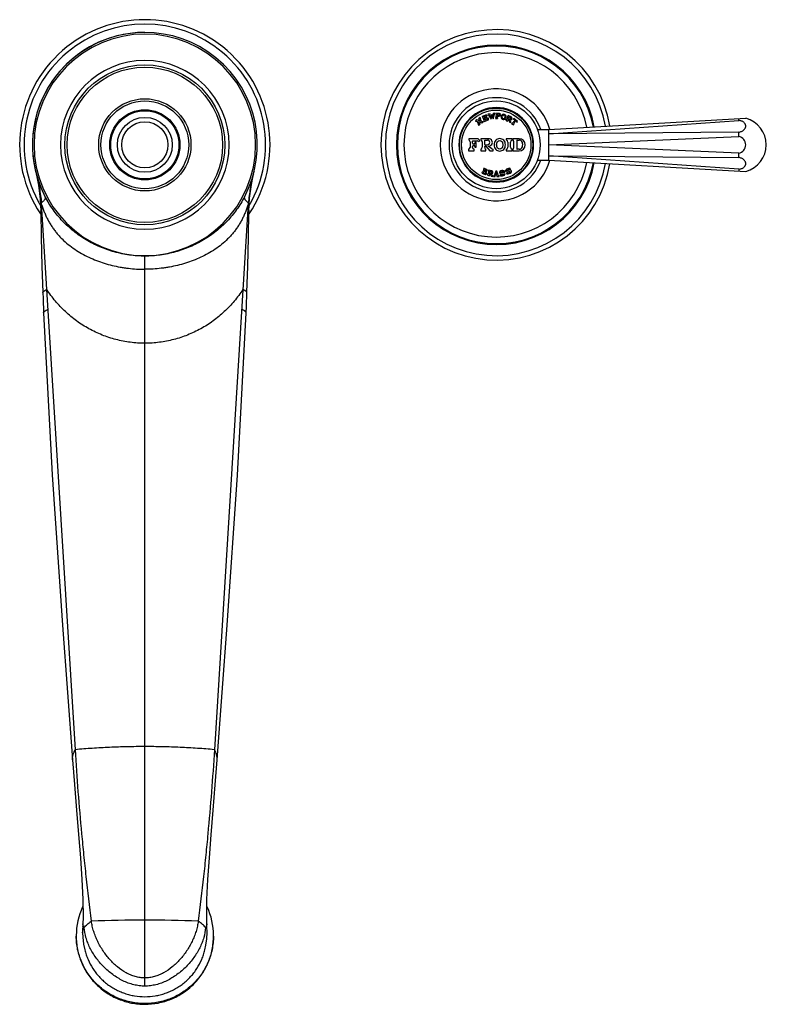
# Model space of a CAD drawing. Units: inches. Extents: x 4 to 18.1, y 1.9 to 13.1.
# Drawn here: x 9.6 to 18.1, y 1.9 to 13.1 of the extents above; entities that cross this region are included whole.
import ezdxf

# ---------------------------------------------------------------- set-up
doc = ezdxf.new("R2010")
doc.units = ezdxf.units.IN
doc.header["$LTSCALE"] = 1.21
doc.header["$MEASUREMENT"] = 0
doc.layers.get('0').update_dxf_attribs({"linetype": 'CONTINUOUS'})

msp = doc.modelspace()

# ---------------------------------------------------------------- linework, layer by layer
at = {"color": 7, "linetype": 'CONTINUOUS'}
for p, q in [((14.925, 12.001), (14.887, 11.985)), ((14.942, 12), (14.939, 11.994)), ((14.979, 12.015), (14.953, 12.011)), ((14.953, 12.011), (14.954, 12.005)), ((14.96, 12.002), (14.988, 11.955)), ((14.988, 11.981), (14.976, 12)), ((14.98, 12.009), (14.979, 12.015)), ((14.996, 12.014), (14.988, 11.981)), ((15.013, 11.985), (14.996, 12.014)), ((15.029, 12.023), (15.011, 12.02)), ((15.011, 12.02), (15.012, 12.014)), ((15.013, 11.959), (15.026, 12.012)), ((15.018, 12.007), (15.013, 11.985)), ((15.03, 12.017), (15.029, 12.023)), ((15.043, 12.022), (15.043, 12.017)), ((15.083, 12.021), (15.043, 12.022)), ((15.046, 12.011), (15.044, 11.977)), ((15.06, 12.014), (15.059, 11.997)), ((15.061, 12.015), (15.076, 12.015)), ((15.182, 11.997), (15.18, 11.991)), ((15.216, 11.98), (15.182, 11.997)), ((14.826, 11.946), (14.812, 11.936)), ((14.812, 11.936), (14.816, 11.93)), ((14.877, 11.93), (14.826, 11.946)), ((14.829, 11.926), (14.843, 11.906)), ((14.834, 11.93), (14.884, 11.914)), ((14.848, 11.91), (14.834, 11.93)), ((14.843, 11.893), (14.847, 11.887)), ((14.863, 11.973), (14.845, 11.96)), ((14.845, 11.96), (14.849, 11.954)), ((14.847, 11.887), (14.865, 11.9)), ((14.865, 11.9), (14.861, 11.906)), ((14.862, 11.95), (14.877, 11.93)), ((14.867, 11.967), (14.863, 11.973)), ((14.881, 11.934), (14.867, 11.954)), ((14.884, 11.914), (14.898, 11.924)), ((14.887, 11.985), (14.889, 11.98)), ((14.894, 11.976), (14.907, 11.944)), ((14.898, 11.924), (14.894, 11.93)), ((14.91, 11.972), (14.906, 11.98)), ((14.906, 11.938), (14.909, 11.93)), ((14.908, 11.984), (14.929, 11.993)), ((14.909, 11.93), (14.958, 11.949)), ((14.931, 11.978), (14.912, 11.971)), ((14.919, 11.949), (14.915, 11.959)), ((14.917, 11.963), (14.931, 11.969)), ((14.941, 11.954), (14.923, 11.947)), ((14.94, 11.981), (14.937, 11.982)), ((14.943, 11.973), (14.94, 11.981)), ((14.941, 11.97), (14.943, 11.973)), ((14.96, 11.965), (14.954, 11.966)), ((14.958, 11.949), (14.96, 11.965)), ((14.988, 11.955), (14.996, 11.988)), ((14.996, 11.988), (15.013, 11.959)), ((15.041, 11.972), (15.04, 11.963)), ((15.04, 11.963), (15.06, 11.962)), ((15.058, 11.976), (15.059, 11.989)), ((15.075, 11.995), (15.06, 11.996)), ((15.06, 11.99), (15.082, 11.989)), ((15.061, 11.971), (15.06, 11.962)), ((15.16, 11.951), (15.156, 11.943)), ((15.156, 11.943), (15.177, 11.932)), ((15.18, 11.98), (15.169, 11.957)), ((15.177, 11.932), (15.181, 11.94)), ((15.181, 11.951), (15.183, 11.955)), ((15.184, 11.956), (15.186, 11.955)), ((15.196, 11.982), (15.186, 11.963)), ((15.197, 11.956), (15.187, 11.961)), ((15.187, 11.954), (15.195, 11.924)), ((15.195, 11.924), (15.21, 11.916)), ((15.197, 11.982), (15.208, 11.977)), ((15.209, 11.929), (15.198, 11.949)), ((15.21, 11.916), (15.214, 11.924)), ((15.227, 11.914), (15.221, 11.907)), ((15.221, 11.907), (15.242, 11.891)), ((15.258, 11.944), (15.239, 11.919)), ((15.24, 11.958), (15.247, 11.962)), ((15.24, 11.958), (15.24, 11.954)), ((15.242, 11.891), (15.247, 11.898)), ((15.29, 11.929), (15.247, 11.962)), ((15.249, 11.911), (15.269, 11.936)), ((15.251, 11.951), (15.258, 11.945)), ((15.27, 11.936), (15.277, 11.93)), ((15.283, 11.92), (15.287, 11.921)), ((15.287, 11.921), (15.29, 11.929)), ((15.647, 11.838), (17.888, 11.965)), ((15.647, 11.787), (17.809, 11.94)), ((17.809, 11.94), (17.809, 11.961)), ((15.515, 11.838), (15.647, 11.838)), ((17.809, 11.807), (15.647, 11.787)), ((17.809, 11.757), (17.809, 11.807)), ((14.734, 11.733), (14.734, 11.718)), ((14.841, 11.733), (14.734, 11.733)), ((14.749, 11.698), (14.749, 11.634)), ((14.777, 11.681), (14.777, 11.703)), ((14.782, 11.708), (14.83, 11.708)), ((14.795, 11.671), (14.787, 11.671)), ((14.805, 11.688), (14.805, 11.681)), ((14.818, 11.688), (14.805, 11.688)), ((14.818, 11.638), (14.818, 11.688)), ((14.86, 11.713), (14.841, 11.733)), ((14.847, 11.7), (14.86, 11.713)), ((14.873, 11.733), (14.873, 11.718)), ((14.961, 11.733), (14.873, 11.733)), ((14.886, 11.696), (14.886, 11.635)), ((14.916, 11.667), (14.916, 11.715)), ((14.919, 11.718), (14.946, 11.718)), ((14.919, 11.664), (14.946, 11.664)), ((15.162, 11.733), (15.162, 11.718)), ((15.227, 11.733), (15.162, 11.733)), ((15.18, 11.694), (15.18, 11.637)), ((15.21, 11.637), (15.21, 11.694)), ((15.227, 11.718), (15.227, 11.733)), ((15.237, 11.733), (15.237, 11.718)), ((15.307, 11.733), (15.237, 11.733)), ((15.245, 11.705), (15.245, 11.626)), ((15.282, 11.713), (15.282, 11.618)), ((15.287, 11.718), (15.307, 11.718)), ((15.647, 11.663), (17.809, 11.757)), ((17.809, 11.569), (15.647, 11.663)), ((14.73, 11.613), (14.73, 11.593)), ((14.73, 11.593), (14.795, 11.593)), ((14.777, 11.634), (14.777, 11.645)), ((14.787, 11.655), (14.795, 11.655)), ((14.795, 11.593), (14.795, 11.613)), ((14.805, 11.645), (14.805, 11.638)), ((14.805, 11.638), (14.818, 11.638)), ((14.873, 11.613), (14.873, 11.593)), ((14.873, 11.593), (14.928, 11.593)), ((14.916, 11.635), (14.916, 11.645)), ((14.919, 11.648), (14.925, 11.648)), ((14.928, 11.647), (14.973, 11.593)), ((14.928, 11.593), (14.928, 11.613)), ((14.998, 11.618), (14.956, 11.649)), ((14.973, 11.593), (15.013, 11.593)), ((15.013, 11.593), (15.013, 11.613)), ((15.162, 11.613), (15.162, 11.593)), ((15.162, 11.593), (15.227, 11.593)), ((15.227, 11.593), (15.227, 11.613)), ((15.237, 11.613), (15.237, 11.593)), ((15.237, 11.593), (15.307, 11.593)), ((15.307, 11.613), (15.287, 11.613)), ((17.809, 11.519), (17.809, 11.569)), ((15.515, 11.488), (15.647, 11.488)), ((15.647, 11.539), (17.809, 11.519)), ((17.809, 11.386), (15.647, 11.539)), ((15.647, 11.488), (17.888, 11.36)), ((9.805, 11.357), (9.805, 11.357)), ((9.805, 11.357), (9.805, 11.356)), ((12.26, 11.212), (12.288, 11.35)), ((12.284, 11.334), (12.283, 11.331)), ((12.29, 11.359), (12.288, 11.35)), ((14.886, 11.35), (14.883, 11.342)), ((14.883, 11.342), (14.914, 11.328)), ((14.906, 11.383), (14.894, 11.355)), ((14.91, 11.361), (14.901, 11.343)), ((14.911, 11.336), (14.902, 11.34)), ((14.907, 11.397), (14.905, 11.392)), ((14.937, 11.384), (14.907, 11.397)), ((14.912, 11.362), (14.92, 11.358)), ((14.92, 11.384), (14.914, 11.37)), ((14.921, 11.365), (14.915, 11.367)), ((14.922, 11.385), (14.928, 11.382)), ((14.949, 11.325), (14.947, 11.316)), ((14.962, 11.359), (14.956, 11.333)), ((14.96, 11.375), (14.958, 11.369)), ((14.997, 11.367), (14.96, 11.375)), ((14.969, 11.331), (14.97, 11.335)), ((14.971, 11.336), (14.974, 11.335)), ((14.976, 11.364), (14.972, 11.343)), ((14.984, 11.339), (14.972, 11.342)), ((14.974, 11.335), (14.989, 11.307)), ((14.977, 11.365), (14.989, 11.362)), ((15.002, 11.316), (14.987, 11.333)), ((15.042, 11.363), (15.027, 11.321)), ((15.037, 11.331), (15.045, 11.353)), ((15.053, 11.331), (15.037, 11.331)), ((15.055, 11.363), (15.042, 11.363)), ((15.045, 11.353), (15.053, 11.331)), ((15.07, 11.321), (15.055, 11.363)), ((15.097, 11.327), (15.091, 11.327)), ((15.091, 11.327), (15.091, 11.312)), ((15.136, 11.352), (15.142, 11.353)), ((15.142, 11.353), (15.141, 11.368)), ((15.171, 11.347), (15.165, 11.345)), ((15.165, 11.345), (15.169, 11.331)), ((15.203, 11.38), (15.209, 11.382)), ((15.209, 11.382), (15.205, 11.396)), ((17.809, 11.386), (17.809, 11.365)), ((14.947, 11.316), (14.971, 11.311)), ((14.971, 11.311), (14.972, 11.32)), ((14.989, 11.307), (15.006, 11.304)), ((15.006, 11.304), (15.008, 11.313)), ((15.017, 11.312), (15.017, 11.303)), ((15.017, 11.303), (15.036, 11.303)), ((15.032, 11.32), (15.033, 11.322)), ((15.033, 11.322), (15.056, 11.322)), ((15.036, 11.303), (15.036, 11.312)), ((15.053, 11.312), (15.053, 11.303)), ((15.053, 11.303), (15.079, 11.303)), ((15.056, 11.322), (15.057, 11.32)), ((15.079, 11.303), (15.079, 11.312)), ((9.856, 11.046), (9.862, 10.908)), ((10.256, 4.776), (9.875, 10.934)), ((12.22, 10.934), (11.839, 4.776)), ((12.232, 10.908), (12.232, 10.908)), ((10.338, 2.691), (10.338, 2.691)), ((10.342, 2.792), (10.342, 2.792)), ((11.752, 2.793), (11.752, 2.793))]:
    msp.add_line(p, q, dxfattribs=at)
at = {"color": 9, "linetype": 'CONTINUOUS'}
msp.add_line((11.047, 2.084), (11.047, 10.396), dxfattribs=at)
at = {"color": 7, "linetype": 'CONTINUOUS'}
for points in [[(9.805, 11.356), (9.836, 11.202), (9.856, 11.046)], [(12.232, 10.908), (12.24, 11.055), (12.26, 11.212)], [(9.862, 10.908), (9.868, 10.611), (9.876, 10.282), (9.886, 9.983)], [(12.209, 9.983), (12.218, 10.28), (12.227, 10.609), (12.232, 10.908)], [(9.886, 9.983), (9.888, 9.914), (9.895, 9.752)], [(12.2, 9.752), (12.203, 9.823), (12.209, 9.983)], [(9.895, 9.752), (9.992, 7.904), (10.11, 6.195), (10.225, 4.659)], [(11.87, 4.659), (11.984, 6.193), (12.102, 7.902), (12.2, 9.752)], [(10.225, 4.659), (10.247, 4.379), (10.27, 4.088), (10.292, 3.809), (10.313, 3.545), (10.329, 3.299), (10.34, 3.072), (10.343, 2.866), (10.342, 2.792)], [(11.752, 2.793), (11.751, 2.864), (11.754, 3.07), (11.765, 3.297), (11.782, 3.543), (11.802, 3.807), (11.825, 4.086), (11.848, 4.377), (11.87, 4.659)], [(10.341, 2.762), (10.338, 2.729), (10.338, 2.691)], [(10.338, 2.691), (10.34, 2.64), (10.35, 2.562), (10.364, 2.497)], [(10.342, 2.792), (10.342, 2.78), (10.341, 2.762)], [(11.731, 2.497), (11.743, 2.552), (11.753, 2.623), (11.757, 2.693), (11.754, 2.762)], [(11.754, 2.762), (11.753, 2.782), (11.752, 2.793)]]:
    msp.add_lwpolyline(points, dxfattribs=at)
at = {"color": 9, "linetype": 'CONTINUOUS'}
for centre, radius in [((11.047, 11.663), 0.91), ((11.047, 11.663), 0.525), ((11.047, 11.663), 0.388), ((15.047, 11.663), 0.395)]:
    msp.add_circle(centre, radius, dxfattribs=at)
at = {"color": 7, "linetype": 'CONTINUOUS'}
for centre, radius in [((11.047, 11.663), 0.885), ((11.047, 11.663), 0.5), ((15.047, 11.663), 0.5), ((11.047, 11.663), 0.4), ((15.047, 11.663), 0.417), ((11.047, 11.663), 0.312), ((11.047, 11.663), 0.263)]:
    msp.add_circle(centre, radius, dxfattribs=at)
for centre, radius, start, end in [((11.047, 11.663), 1.425, 326.5154, 213.4846), ((11.047, 11.663), 1.375, 329.8164, 210.1943), ((11.047, 11.663), 1.28, 89.9999, 207.679), ((11.047, 11.663), 1.28, 332.3205, 207.7024), ((15.047, 11.663), 1.312, 9.4161, 350.5839), ((15.047, 11.663), 1.262, 9.663, 350.337), ((15.047, 11.663), 1.125, 10.4511, 349.5511), ((15.047, 11.663), 1.05, 10.9737, 349.0263), ((11.047, 11.663), 0.96, 90, 270), ((11.047, 11.663), 0.96, 270, 90), ((15.047, 11.663), 0.637, 16.051, 343.9524), ((15.047, 11.663), 0.537, 19.0588, 340.945), ((15.047, 11.663), 0.425, 0, 359.899), ((14.932, 11.983), 0.019, 59.9799, 112), ((14.955, 11.999), 0.00554, 31.2095, 99), ((14.981, 12.003), 0.00554, 99, 211.2095), ((15.013, 12.008), 0.00554, 346.7905, 99), ((15.031, 12.011), 0.00554, 99, 166.7905), ((15.04, 12.011), 0.006, 357.5, 57.5), ((15.06, 11.997), 0.001, 177.5, 267.5), ((15.061, 12.014), 0.001, 87.5, 177.5), ((15.076, 12.005), 0.00969, 267.5, 87.5), ((15.082, 12.005), 0.016, 267.5, 87.5), ((14.82, 11.92), 0.011, 36, 110.1734), ((14.835, 11.9), 0.011, 321.8266, 36), ((14.857, 11.916), 0.011, 216, 290.1734), ((14.853, 11.944), 0.011, 36, 110.1734), ((14.876, 11.96), 0.011, 141.8266, 216), ((14.89, 11.94), 0.011, 216, 290.1734), ((14.888, 11.974), 0.006, 22, 82), ((14.909, 11.981), 0.003, 112, 202), ((14.901, 11.942), 0.006, 322, 22), ((14.912, 11.973), 0.002, 202, 292), ((14.918, 11.96), 0.003, 112, 202), ((14.922, 11.95), 0.003, 202, 292), ((14.938, 11.972), 0.022, 87.38, 112), ((14.928, 11.985), 0.007, 292, 328.8699), ((14.936, 11.958), 0.012, 75.1301, 112), ((14.936, 11.98), 0.002, 67, 148.8699), ((14.94, 11.971), 0.002, 255.1301, 337), ((14.931, 11.978), 0.026, 292, 331.7151), ((15.038, 11.977), 0.006, 297.5, 357.5), ((15.064, 11.976), 0.006, 177.5, 237.5), ((15.06, 11.989), 0.001, 87.5, 177.5), ((15.159, 11.962), 0.011, 274, 334), ((15.17, 11.985), 0.011, 334, 34), ((15.191, 11.946), 0.011, 154, 214), ((15.184, 11.955), 0.001, 64, 154), ((15.187, 11.962), 0.001, 154, 244), ((15.186, 11.954), 0.001, 14.1778, 64), ((15.197, 11.981), 0.001, 64, 154), ((15.203, 11.967), 0.0116, 244, 64), ((15.208, 11.964), 0.018, 236.0164, 64), ((15.219, 11.934), 0.011, 208.0605, 244), ((15.229, 11.927), 0.013, 262, 322), ((15.242, 11.939), 0.0147, 52, 97), ((15.259, 11.903), 0.013, 142, 202), ((15.258, 11.944), 0.001, 322, 52), ((15.27, 11.935), 0.001, 52, 142), ((15.268, 11.919), 0.0147, 7, 52), ((17.809, 11.663), 0.312, 284.5398, 75.4602), ((14.728, 11.698), 0.021, 0, 73.3985), ((14.782, 11.703), 0.005, 90, 180), ((14.787, 11.681), 0.01, 180, 270), ((14.795, 11.681), 0.01, 270, 360), ((14.83, 11.683), 0.025, 44.3891, 90), ((14.861, 11.696), 0.025, 0, 60), ((14.919, 11.715), 0.003, 90, 180), ((14.919, 11.667), 0.003, 180, 270), ((14.946, 11.691), 0.027, 270, 90), ((14.961, 11.691), 0.042, 262.4754, 90), ((15.155, 11.694), 0.025, 0, 72.5424), ((15.235, 11.694), 0.025, 107.4576, 180), ((15.23, 11.705), 0.015, 0, 62.1819), ((15.287, 11.713), 0.005, 90, 180), ((15.307, 11.663), 0.07, 270, 90), ((15.307, 11.678), 0.04, 18.21, 90), ((15.269, 11.665), 0.08, 341.79, 18.21), ((15.047, 11.663), 0.425, 359.899, 360), ((17.792, 11.663), 0.0955, 280.2729, 79.7271), ((14.728, 11.634), 0.021, 276.8371, 360), ((14.787, 11.645), 0.01, 90, 180), ((14.798, 11.634), 0.021, 180, 263.1629), ((14.795, 11.645), 0.01, 0, 90), ((14.861, 11.635), 0.025, 300, 360), ((14.919, 11.645), 0.003, 90, 180), ((14.941, 11.635), 0.025, 180, 240), ((14.925, 11.645), 0.003, 40.286, 90), ((15.013, 11.638), 0.025, 233.5748, 270), ((15.155, 11.637), 0.025, 287.4576, 360), ((15.235, 11.637), 0.025, 180, 252.5424), ((15.23, 11.626), 0.015, 297.8181, 360), ((15.287, 11.618), 0.005, 180, 270), ((15.307, 11.653), 0.04, 270, 341.79), ((14.887, 11.357), 0.007, 262.6015, 336), ((14.903, 11.342), 0.002, 156, 246), ((14.9, 11.386), 0.007, 336, 49.3985), ((14.911, 11.36), 0.002, 66, 156), ((14.916, 11.347), 0.012, 246, 66), ((14.915, 11.369), 0.002, 156, 246), ((14.921, 11.344), 0.0177, 246, 42.5194), ((14.922, 11.383), 0.002, 66, 156), ((14.924, 11.373), 0.0095, 246, 66), ((14.931, 11.371), 0.0145, 283.5235, 66), ((14.946, 11.336), 0.011, 288, 348), ((14.951, 11.361), 0.011, 348, 48), ((14.98, 11.328), 0.011, 168, 228), ((14.971, 11.335), 0.001, 78, 168), ((14.973, 11.343), 0.001, 168, 258), ((14.973, 11.334), 0.001, 28.1778, 78), ((14.977, 11.364), 0.001, 78, 168), ((14.986, 11.351), 0.0116, 258, 78), ((14.993, 11.349), 0.018, 250.0164, 78), ((15.097, 11.349), 0.013, 131.7931, 243.9826), ((15.121, 11.322), 0.049, 72.2069, 131.7931), ((15.115, 11.344), 0.025, 221.6465, 305.5782), ((15.115, 11.339), 0.025, 33.0232, 118.2602), ((15.14, 11.382), 0.014, 252.2069, 273), ((15.133, 11.331), 0.015, 301.4712, 61.6196), ((15.166, 11.368), 0.013, 144.7931, 256.9826), ((15.196, 11.347), 0.049, 85.2069, 144.7931), ((15.186, 11.362), 0.025, 46.0232, 131.2602), ((15.173, 11.317), 0.014, 89.2146, 106), ((15.185, 11.367), 0.025, 234.6465, 318.5782), ((15.174, 11.391), 0.06, 269.2146, 314.4712), ((15.201, 11.41), 0.014, 265.2069, 286), ((15.206, 11.359), 0.015, 314.4712, 74.6196), ((15.01, 11.323), 0.011, 222.0605, 258), ((15.012, 11.326), 0.015, 288.9055, 340), ((15.038, 11.318), 0.006, 160, 252.6243), ((15.051, 11.318), 0.006, 287.3757, 20), ((15.084, 11.326), 0.015, 200, 251.0945), ((15.092, 11.298), 0.014, 76.2146, 93), ((15.11, 11.37), 0.06, 256.2146, 301.4712), ((7.567, 10.786), 2.312, 4.9414, 5.3483), ((14.526, 10.786), 2.311, 174.6565, 175.0645), ((7.773, 10.804), 2.105, 3.542, 4.9442), ((14.287, 10.807), 2.071, 175.0548, 176.4881), ((11.035, 2.66), 0.769, 154.995, 179.9916), ((11.06, 2.66), 0.769, 0.0084, 24.9955), ((11.035, 2.66), 0.769, 180.0001, 180.6375), ((11.06, 2.66), 0.769, 359.3626, 0.0001)]:
    msp.add_arc(centre, radius, start, end, dxfattribs=at)
at = {"color": 9, "linetype": 'CONTINUOUS'}
for centre, radius, start, end in [((11.047, 11.663), 1.261, 90, 270), ((11.047, 11.663), 1.261, 270, 90), ((15.047, 11.663), 1.135, 10.386, 349.614), ((11.044, -12.403), 15.238, 89.9884, 92.2755), ((11.05, -12.403), 15.238, 87.7245, 90.0116)]:
    msp.add_arc(centre, radius, start, end, dxfattribs=at)
at = {"color": 7, "linetype": 'CONTINUOUS'}
for points, knots in [([(15.159, 11.974), (15.162, 11.982), (15.161, 11.998), (15.141, 12.012), (15.116, 12.01), (15.108, 11.996), (15.105, 11.988)], [0, 0, 0, 0, 0.271807, 0.499695, 0.727532, 1, 1, 1, 1]), ([(15.147, 11.977), (15.148, 11.983), (15.15, 11.993), (15.139, 12.004), (15.123, 12), (15.119, 11.99), (15.118, 11.985)], [0, 0, 0, 0, 0.285655, 0.49923, 0.712804, 1, 1, 1, 1]), ([(15.105, 11.988), (15.103, 11.98), (15.104, 11.964), (15.124, 11.949), (15.144, 11.951), (15.152, 11.958), (15.154, 11.962)], [0, 0, 0, 0, 0.317913, 0.583782, 0.849637, 1, 1, 1, 1]), ([(15.147, 11.977), (15.145, 11.971), (15.142, 11.962), (15.126, 11.958), (15.115, 11.969), (15.116, 11.979), (15.118, 11.985)], [0, 0, 0, 0, 0.285655, 0.49923, 0.712804, 1, 1, 1, 1]), ([(17.809, 11.807), (17.815, 11.808), (17.825, 11.811), (17.84, 11.816), (17.854, 11.823), (17.866, 11.832), (17.875, 11.842), (17.881, 11.851), (17.885, 11.859), (17.886, 11.865), (17.888, 11.871), (17.888, 11.877), (17.888, 11.883), (17.886, 11.889), (17.885, 11.894), (17.881, 11.902), (17.875, 11.911), (17.866, 11.92), (17.854, 11.928), (17.84, 11.934), (17.825, 11.938), (17.815, 11.94), (17.809, 11.94)], [0, 0, 0, 0, 0.073383, 0.145042, 0.213872, 0.279273, 0.340929, 0.398913, 0.426738, 0.453913, 0.480591, 0.506947, 0.533173, 0.559469, 0.586029, 0.613036, 0.668918, 0.728143, 0.791105, 0.857756, 0.927706, 1, 1, 1, 1]), ([(15.647, 11.787), (15.647, 11.791), (15.647, 11.796), (15.647, 11.803), (15.647, 11.808), (15.647, 11.813), (15.647, 11.817), (15.647, 11.821), (15.647, 11.825), (15.647, 11.828), (15.647, 11.83), (15.647, 11.832), (15.647, 11.834), (15.647, 11.835), (15.647, 11.835), (15.647, 11.836), (15.647, 11.837), (15.647, 11.837), (15.647, 11.837), (15.647, 11.837), (15.647, 11.838), (15.647, 11.838), (15.647, 11.838), (15.647, 11.838), (15.647, 11.838), (15.647, 11.838), (15.647, 11.838), (15.647, 11.838), (15.647, 11.838), (15.647, 11.838)], [0, 0, 0, 0, 0.224837, 0.32798, 0.424521, 0.514181, 0.596769, 0.672099, 0.739988, 0.800274, 0.852837, 0.897548, 0.916917, 0.934273, 0.949608, 0.962918, 0.974202, 0.983456, 0.98732, 0.990674, 0.993516, 0.995845, 0.99766, 0.998374, 0.998959, 0.999414, 0.999739, 0.999935, 1, 1, 1, 1]), ([(15.647, 11.663), (15.647, 11.666), (15.647, 11.672), (15.647, 11.68), (15.647, 11.689), (15.647, 11.698), (15.647, 11.71), (15.647, 11.72), (15.647, 11.728), (15.647, 11.736), (15.647, 11.743), (15.647, 11.751), (15.647, 11.757), (15.647, 11.762), (15.647, 11.769), (15.647, 11.777), (15.647, 11.784), (15.647, 11.787)], [0, 0, 0, 0, 0.069323, 0.138544, 0.207468, 0.275895, 0.377205, 0.476444, 0.525124, 0.573089, 0.666636, 0.712094, 0.756593, 0.800073, 0.842472, 0.923777, 1, 1, 1, 1]), ([(15.152, 11.663), (15.152, 11.683), (15.141, 11.719), (15.087, 11.74), (15.034, 11.719), (15.022, 11.683), (15.022, 11.663)], [0, 0, 0, 0, 0.27346, 0.500026, 0.72654, 1, 1, 1, 1]), ([(15.022, 11.663), (15.022, 11.643), (15.034, 11.607), (15.087, 11.586), (15.141, 11.607), (15.152, 11.643), (15.152, 11.663)], [0, 0, 0, 0, 0.273461, 0.500005, 0.726539, 1, 1, 1, 1]), ([(15.052, 11.663), (15.052, 11.677), (15.055, 11.7), (15.087, 11.718), (15.119, 11.7), (15.122, 11.677), (15.122, 11.663)], [0, 0, 0, 0, 0.290666, 0.5, 0.709334, 1, 1, 1, 1]), ([(15.122, 11.663), (15.122, 11.649), (15.119, 11.626), (15.087, 11.608), (15.055, 11.626), (15.052, 11.649), (15.052, 11.663)], [0, 0, 0, 0, 0.290666, 0.5, 0.709334, 1, 1, 1, 1]), ([(15.647, 11.539), (15.647, 11.543), (15.647, 11.55), (15.647, 11.559), (15.647, 11.567), (15.647, 11.577), (15.647, 11.586), (15.647, 11.594), (15.647, 11.602), (15.647, 11.612), (15.647, 11.623), (15.647, 11.631), (15.647, 11.639), (15.647, 11.65), (15.647, 11.659), (15.647, 11.663)], [0, 0, 0, 0, 0.102785, 0.157528, 0.214303, 0.302955, 0.39536, 0.442816, 0.491027, 0.589459, 0.690137, 0.741155, 0.792532, 0.896042, 1, 1, 1, 1]), ([(15.647, 11.488), (15.647, 11.488), (15.647, 11.488), (15.647, 11.488), (15.647, 11.488), (15.647, 11.488), (15.647, 11.488), (15.647, 11.488), (15.647, 11.488), (15.647, 11.488), (15.647, 11.488), (15.647, 11.489), (15.647, 11.489), (15.647, 11.489), (15.647, 11.49), (15.647, 11.491), (15.647, 11.491), (15.647, 11.492), (15.647, 11.493), (15.647, 11.494), (15.647, 11.496), (15.647, 11.498), (15.647, 11.501), (15.647, 11.505), (15.647, 11.509), (15.647, 11.513), (15.647, 11.519), (15.647, 11.528), (15.647, 11.535), (15.647, 11.539)], [0, 0, 0, 0, 0.000065, 0.000261, 0.000586, 0.001041, 0.001626, 0.00234, 0.004155, 0.006484, 0.009326, 0.01268, 0.016544, 0.025798, 0.037082, 0.050393, 0.065727, 0.083083, 0.102452, 0.123817, 0.147163, 0.199727, 0.260012, 0.327901, 0.403232, 0.485819, 0.575479, 0.775163, 1, 1, 1, 1]), ([(17.809, 11.386), (17.815, 11.386), (17.825, 11.388), (17.84, 11.392), (17.854, 11.398), (17.866, 11.406), (17.875, 11.415), (17.881, 11.424), (17.885, 11.432), (17.886, 11.437), (17.888, 11.443), (17.888, 11.449), (17.888, 11.455), (17.886, 11.461), (17.885, 11.467), (17.881, 11.474), (17.875, 11.484), (17.866, 11.494), (17.854, 11.503), (17.84, 11.51), (17.825, 11.515), (17.815, 11.518), (17.809, 11.519)], [0, 0, 0, 0, 0.072296, 0.142251, 0.208906, 0.271869, 0.331094, 0.386977, 0.413984, 0.440544, 0.46684, 0.493066, 0.519422, 0.546101, 0.573275, 0.6011, 0.659084, 0.720739, 0.786139, 0.854965, 0.926619, 1, 1, 1, 1]), ([(9.811, 11.334), (9.818, 11.307), (9.831, 11.253), (9.847, 11.17), (9.86, 11.086), (9.867, 11.03), (9.869, 11.002)], [0, 0, 0, 0, 0.248028, 0.496931, 0.747514, 1, 1, 1, 1]), ([(12.283, 11.331), (12.276, 11.304), (12.266, 11.264), (12.255, 11.21), (12.245, 11.155), (12.234, 11.086), (12.228, 11.03), (12.225, 11.002)], [0, 0, 0, 0, 0.248094, 0.372413, 0.49703, 0.747547, 1, 1, 1, 1]), ([(15.091, 11.337), (15.096, 11.335), (15.103, 11.332), (15.117, 11.336), (15.136, 11.332), (15.132, 11.325), (15.13, 11.323)], [0, 0, 0, 0, 0.246201, 0.524624, 0.872771, 1, 1, 1, 1]), ([(15.13, 11.349), (15.13, 11.349), (15.124, 11.35), (15.116, 11.349), (15.104, 11.347), (15.094, 11.352), (15.098, 11.358), (15.103, 11.361)], [0, 0, 0, 0, 0.010993, 0.382545, 0.649379, 0.764653, 1, 1, 1, 1]), ([(15.199, 11.375), (15.198, 11.375), (15.193, 11.376), (15.185, 11.373), (15.174, 11.368), (15.162, 11.37), (15.165, 11.377), (15.169, 11.381)], [0, 0, 0, 0, 0.011032, 0.382569, 0.649393, 0.764662, 1, 1, 1, 1]), ([(15.163, 11.355), (15.168, 11.354), (15.176, 11.353), (15.189, 11.36), (15.208, 11.36), (15.206, 11.353), (15.204, 11.35)], [0, 0, 0, 0, 0.246201, 0.524624, 0.872771, 1, 1, 1, 1]), ([(10.439, 2.823), (10.418, 2.992), (10.389, 3.244), (10.354, 3.576), (10.323, 3.897), (10.288, 4.297), (10.266, 4.616), (10.256, 4.776)], [0, 0, 0, 0, 0.261016, 0.386755, 0.510427, 0.754763, 1, 1, 1, 1]), ([(11.839, 4.776), (11.829, 4.616), (11.807, 4.297), (11.772, 3.897), (11.741, 3.576), (11.706, 3.244), (11.676, 2.992), (11.655, 2.823)], [0, 0, 0, 0, 0.245237, 0.489573, 0.613245, 0.738984, 1, 1, 1, 1]), ([(11.047, 2.177), (11.029, 2.177), (10.992, 2.18), (10.937, 2.191), (10.884, 2.21), (10.815, 2.244), (10.75, 2.288), (10.691, 2.342), (10.648, 2.386), (10.608, 2.434), (10.572, 2.484), (10.539, 2.538), (10.51, 2.593), (10.485, 2.649), (10.464, 2.707), (10.448, 2.765), (10.442, 2.804), (10.439, 2.823)], [0, 0, 0, 0, 0.058083, 0.116174, 0.174901, 0.234648, 0.35763, 0.42096, 0.485284, 0.550369, 0.615915, 0.681599, 0.74709, 0.812048, 0.876075, 0.938816, 1, 1, 1, 1]), ([(11.655, 2.823), (11.653, 2.804), (11.646, 2.765), (11.631, 2.707), (11.61, 2.649), (11.585, 2.593), (11.556, 2.538), (11.523, 2.484), (11.486, 2.434), (11.447, 2.386), (11.404, 2.342), (11.345, 2.288), (11.28, 2.244), (11.21, 2.21), (11.157, 2.191), (11.103, 2.18), (11.066, 2.177), (11.047, 2.177)], [0, 0, 0, 0, 0.061184, 0.123925, 0.187952, 0.25291, 0.318401, 0.384085, 0.449631, 0.514716, 0.57904, 0.64237, 0.765352, 0.825099, 0.883826, 0.941917, 1, 1, 1, 1]), ([(10.266, 2.651), (10.266, 2.626), (10.268, 2.575), (10.28, 2.5), (10.298, 2.426), (10.324, 2.354), (10.357, 2.286), (10.396, 2.22), (10.442, 2.159), (10.494, 2.103), (10.551, 2.052), (10.612, 2.006), (10.678, 1.967), (10.748, 1.935), (10.82, 1.909), (10.895, 1.89), (10.971, 1.879), (11.022, 1.877), (11.047, 1.877)], [0, 0, 0, 0, 0.062226, 0.124461, 0.186718, 0.249005, 0.311331, 0.373701, 0.436122, 0.498593, 0.561119, 0.6237, 0.686333, 0.749003, 0.811709, 0.874468, 0.937267, 1, 1, 1, 1]), ([(11.047, 1.885), (10.997, 1.885), (10.92, 1.893), (10.822, 1.917), (10.75, 1.942), (10.681, 1.974), (10.615, 2.013), (10.554, 2.058), (10.497, 2.108), (10.445, 2.164), (10.4, 2.224), (10.36, 2.289), (10.327, 2.357), (10.3, 2.428), (10.281, 2.501), (10.269, 2.576), (10.266, 2.626), (10.266, 2.651)], [0, 0, 0, 0, 0.125399, 0.188165, 0.250878, 0.313556, 0.376196, 0.438786, 0.501322, 0.563804, 0.626236, 0.688618, 0.750956, 0.813254, 0.875521, 0.937766, 1, 1, 1, 1]), ([(11.047, 1.877), (11.098, 1.877), (11.175, 1.884), (11.275, 1.909), (11.347, 1.935), (11.416, 1.967), (11.482, 2.006), (11.544, 2.052), (11.601, 2.103), (11.652, 2.159), (11.698, 2.22), (11.738, 2.286), (11.77, 2.354), (11.796, 2.426), (11.815, 2.5), (11.826, 2.575), (11.829, 2.626), (11.829, 2.651)], [0, 0, 0, 0, 0.125402, 0.188168, 0.250882, 0.313561, 0.376202, 0.438792, 0.501327, 0.563808, 0.626239, 0.688619, 0.750955, 0.813252, 0.875519, 0.937765, 1, 1, 1, 1]), ([(11.829, 2.651), (11.828, 2.626), (11.825, 2.576), (11.813, 2.501), (11.794, 2.428), (11.768, 2.357), (11.735, 2.289), (11.695, 2.224), (11.649, 2.164), (11.598, 2.108), (11.541, 2.058), (11.479, 2.013), (11.414, 1.974), (11.345, 1.942), (11.273, 1.917), (11.199, 1.899), (11.123, 1.888), (11.073, 1.885), (11.047, 1.885)], [0, 0, 0, 0, 0.062224, 0.12446, 0.186717, 0.249005, 0.311332, 0.373704, 0.436126, 0.498599, 0.561126, 0.623707, 0.68634, 0.749009, 0.811714, 0.874472, 0.937269, 1, 1, 1, 1]), ([(10.364, 2.497), (10.368, 2.479), (10.379, 2.441), (10.406, 2.369), (10.443, 2.3), (10.488, 2.236), (10.525, 2.192), (10.567, 2.15), (10.611, 2.112), (10.659, 2.078), (10.709, 2.048), (10.762, 2.022), (10.817, 2.001), (10.873, 1.984), (10.949, 1.968), (11.047, 1.96), (11.145, 1.968), (11.222, 1.984), (11.278, 2.001), (11.333, 2.022), (11.385, 2.048), (11.436, 2.078), (11.483, 2.112), (11.528, 2.15), (11.569, 2.192), (11.607, 2.236), (11.652, 2.3), (11.688, 2.369), (11.716, 2.441), (11.726, 2.479), (11.731, 2.497)], [0, 0, 0, 0, 0.031022, 0.062082, 0.124275, 0.15546, 0.186678, 0.217929, 0.249215, 0.280531, 0.311868, 0.343216, 0.374572, 0.405936, 0.437307, 0.5, 0.562693, 0.594064, 0.625428, 0.656784, 0.688132, 0.719469, 0.750785, 0.782071, 0.813322, 0.84454, 0.875725, 0.937918, 0.968978, 1, 1, 1, 1])]:
    msp.add_open_spline(points, degree=3, knots=knots, dxfattribs=at)
for points in [[(15.154, 11.962), (15.156, 11.965), (15.158, 11.969), (15.159, 11.974)], [(15.14, 11.344), (15.136, 11.347), (15.133, 11.348), (15.13, 11.349)], [(15.21, 11.373), (15.205, 11.375), (15.202, 11.375), (15.199, 11.375)]]:
    msp.add_open_spline(points, degree=3, dxfattribs=at)
at = {"color": 9, "linetype": 'CONTINUOUS'}
for points, knots in [([(9.914, 11.069), (9.915, 11.068), (9.915, 11.066), (9.916, 11.063), (9.916, 11.06), (9.915, 11.055), (9.912, 11.049), (9.907, 11.041), (9.9, 11.031), (9.892, 11.022), (9.881, 11.012), (9.873, 11.005), (9.869, 11.002)], [0, 0, 0, 0, 0.031674, 0.065044, 0.101219, 0.141069, 0.234087, 0.347645, 0.483074, 0.638804, 0.812123, 1, 1, 1, 1]), ([(11.047, 10.396), (10.989, 10.396), (10.9, 10.402), (10.785, 10.422), (10.671, 10.45), (10.533, 10.498), (10.377, 10.577), (10.235, 10.676), (10.108, 10.792), (10.017, 10.902), (9.955, 10.995), (9.927, 11.044), (9.914, 11.069)], [0, 0, 0, 0, 0.127415, 0.191093, 0.254652, 0.381207, 0.507099, 0.632234, 0.75622, 0.878687, 0.939425, 1, 1, 1, 1]), ([(12.18, 11.069), (12.167, 11.044), (12.14, 10.995), (12.077, 10.902), (11.987, 10.792), (11.86, 10.676), (11.717, 10.577), (11.562, 10.498), (11.424, 10.45), (11.31, 10.422), (11.194, 10.402), (11.106, 10.396), (11.047, 10.396)], [0, 0, 0, 0, 0.060574, 0.121312, 0.243781, 0.367766, 0.492901, 0.618793, 0.745348, 0.808907, 0.872586, 1, 1, 1, 1]), ([(12.18, 11.069), (12.18, 11.068), (12.179, 11.066), (12.179, 11.063), (12.179, 11.06), (12.18, 11.055), (12.182, 11.049), (12.187, 11.041), (12.194, 11.032), (12.203, 11.022), (12.213, 11.012), (12.221, 11.005), (12.225, 11.002)], [0, 0, 0, 0, 0.031483, 0.064661, 0.100633, 0.140267, 0.232848, 0.346058, 0.481356, 0.637255, 0.81112, 1, 1, 1, 1]), ([(9.862, 10.908), (9.862, 10.908), (9.862, 10.908), (9.862, 10.908), (9.862, 10.909), (9.863, 10.909), (9.863, 10.909), (9.863, 10.91), (9.864, 10.911), (9.864, 10.912), (9.865, 10.913), (9.866, 10.915), (9.868, 10.918), (9.87, 10.922), (9.872, 10.928), (9.874, 10.931), (9.875, 10.934)], [0, 0, 0, 0, 0.000578, 0.003042, 0.007424, 0.01373, 0.032131, 0.058283, 0.092221, 0.133982, 0.183601, 0.241114, 0.380057, 0.551872, 0.758004, 1, 1, 1, 1]), ([(9.871, 10.985), (9.88, 10.956), (9.896, 10.912), (9.92, 10.855), (9.941, 10.813), (9.963, 10.773), (9.987, 10.734), (10.014, 10.696), (10.042, 10.659), (10.072, 10.625), (10.115, 10.58), (10.173, 10.529), (10.248, 10.473), (10.327, 10.424), (10.41, 10.382), (10.496, 10.345), (10.585, 10.314), (10.675, 10.29), (10.752, 10.273), (10.813, 10.263), (10.876, 10.255), (10.953, 10.248), (11.016, 10.246), (11.047, 10.246)], [0, 0, 0, 0, 0.062409, 0.093521, 0.124569, 0.155561, 0.186515, 0.217454, 0.248403, 0.279374, 0.310375, 0.372489, 0.434796, 0.497282, 0.55991, 0.622626, 0.685405, 0.748234, 0.81114, 0.842625, 0.87412, 0.93709, 1, 1, 1, 1]), ([(12.224, 10.985), (12.215, 10.956), (12.199, 10.912), (12.174, 10.855), (12.154, 10.813), (12.132, 10.773), (12.107, 10.734), (12.081, 10.696), (12.052, 10.659), (12.022, 10.624), (11.979, 10.58), (11.922, 10.528), (11.847, 10.473), (11.767, 10.424), (11.684, 10.382), (11.598, 10.345), (11.51, 10.314), (11.419, 10.289), (11.343, 10.273), (11.281, 10.263), (11.219, 10.255), (11.141, 10.248), (11.079, 10.246), (11.047, 10.246)], [0, 0, 0, 0, 0.062409, 0.093523, 0.12458, 0.155585, 0.18655, 0.217495, 0.248446, 0.27942, 0.310426, 0.372542, 0.43485, 0.49733, 0.559961, 0.622677, 0.685461, 0.748291, 0.81118, 0.842651, 0.874132, 0.937088, 1, 1, 1, 1]), ([(12.22, 10.934), (12.221, 10.932), (12.223, 10.928), (12.225, 10.923), (12.227, 10.918), (12.229, 10.915), (12.23, 10.912), (12.231, 10.911), (12.231, 10.91), (12.232, 10.909), (12.232, 10.909), (12.232, 10.909), (12.232, 10.908), (12.232, 10.908), (12.232, 10.908), (12.232, 10.908), (12.232, 10.908), (12.232, 10.908), (12.232, 10.908), (12.232, 10.908), (12.232, 10.908)], [0, 0, 0, 0, 0.227784, 0.430005, 0.604536, 0.749247, 0.862009, 0.905791, 0.941106, 0.955612, 0.968029, 0.978367, 0.986636, 0.992849, 0.995189, 0.997022, 0.998353, 0.999197, 0.999611, 1, 1, 1, 1]), ([(9.886, 9.983), (9.886, 9.984), (9.886, 9.985), (9.887, 9.987), (9.889, 9.989), (9.89, 9.991), (9.893, 9.993), (9.897, 9.997), (9.904, 10.001), (9.912, 10.006), (9.921, 10.011), (9.928, 10.014), (9.931, 10.015)], [0, 0, 0, 0, 0.051081, 0.082249, 0.118128, 0.159187, 0.205735, 0.316046, 0.450169, 0.608668, 0.791875, 1, 1, 1, 1]), ([(11.047, 9.404), (10.992, 9.404), (10.881, 9.411), (10.718, 9.443), (10.559, 9.494), (10.434, 9.554), (10.339, 9.61), (10.27, 9.657), (10.205, 9.708), (10.122, 9.781), (10.027, 9.881), (9.961, 9.97), (9.931, 10.015)], [0, 0, 0, 0, 0.125293, 0.250643, 0.375974, 0.501182, 0.56376, 0.626306, 0.68882, 0.751284, 0.87591, 1, 1, 1, 1]), ([(12.163, 10.015), (12.133, 9.97), (12.067, 9.881), (11.973, 9.781), (11.89, 9.708), (11.824, 9.657), (11.756, 9.61), (11.661, 9.554), (11.535, 9.494), (11.377, 9.443), (11.214, 9.411), (11.103, 9.404), (11.047, 9.404)], [0, 0, 0, 0, 0.12409, 0.248716, 0.31118, 0.373694, 0.43624, 0.498818, 0.624026, 0.749357, 0.874707, 1, 1, 1, 1]), ([(12.209, 9.983), (12.209, 9.984), (12.208, 9.985), (12.207, 9.987), (12.206, 9.989), (12.204, 9.991), (12.202, 9.993), (12.197, 9.997), (12.191, 10.001), (12.183, 10.006), (12.174, 10.011), (12.167, 10.014), (12.163, 10.015)], [0, 0, 0, 0, 0.051081, 0.082248, 0.118127, 0.159186, 0.205733, 0.316044, 0.450167, 0.608667, 0.791874, 1, 1, 1, 1]), ([(9.895, 9.752), (9.895, 9.752), (9.895, 9.753), (9.895, 9.755), (9.896, 9.757), (9.898, 9.759), (9.9, 9.762), (9.903, 9.765), (9.907, 9.769), (9.915, 9.774), (9.923, 9.779), (9.934, 9.785), (9.941, 9.789), (9.945, 9.791)], [0, 0, 0, 0, 0.026761, 0.056143, 0.089127, 0.126413, 0.168482, 0.21567, 0.326245, 0.459412, 0.615847, 0.795955, 1, 1, 1, 1]), ([(12.2, 9.752), (12.2, 9.752), (12.2, 9.753), (12.199, 9.755), (12.198, 9.757), (12.197, 9.759), (12.195, 9.762), (12.192, 9.765), (12.187, 9.769), (12.18, 9.774), (12.171, 9.779), (12.161, 9.785), (12.153, 9.789), (12.149, 9.791)], [0, 0, 0, 0, 0.026761, 0.056143, 0.089127, 0.126413, 0.168482, 0.21567, 0.326245, 0.459412, 0.615846, 0.795955, 1, 1, 1, 1]), ([(10.225, 4.659), (10.224, 4.669), (10.224, 4.689), (10.23, 4.718), (10.24, 4.748), (10.25, 4.767), (10.256, 4.776)], [0, 0, 0, 0, 0.23912, 0.48165, 0.733508, 1, 1, 1, 1]), ([(11.047, 4.811), (10.98, 4.811), (10.846, 4.81), (10.647, 4.803), (10.45, 4.792), (10.32, 4.782), (10.256, 4.776)], [0, 0, 0, 0, 0.253922, 0.506266, 0.755475, 1, 1, 1, 1]), ([(11.839, 4.776), (11.775, 4.782), (11.645, 4.792), (11.448, 4.803), (11.248, 4.81), (11.114, 4.811), (11.047, 4.811)], [0, 0, 0, 0, 0.244525, 0.493734, 0.746078, 1, 1, 1, 1]), ([(11.87, 4.659), (11.87, 4.669), (11.87, 4.689), (11.865, 4.718), (11.854, 4.748), (11.845, 4.767), (11.839, 4.776)], [0, 0, 0, 0, 0.239121, 0.48165, 0.733508, 1, 1, 1, 1]), ([(10.358, 2.751), (10.362, 2.757), (10.372, 2.77), (10.391, 2.788), (10.414, 2.806), (10.43, 2.817), (10.439, 2.823)], [0, 0, 0, 0, 0.21259, 0.448551, 0.710426, 1, 1, 1, 1]), ([(11.737, 2.751), (11.732, 2.757), (11.722, 2.77), (11.704, 2.788), (11.681, 2.806), (11.664, 2.817), (11.655, 2.823)], [0, 0, 0, 0, 0.21259, 0.448551, 0.710426, 1, 1, 1, 1]), ([(10.338, 2.691), (10.338, 2.696), (10.339, 2.706), (10.342, 2.721), (10.349, 2.736), (10.355, 2.746), (10.358, 2.751)], [0, 0, 0, 0, 0.234627, 0.475446, 0.728763, 1, 1, 1, 1]), ([(10.358, 2.751), (10.355, 2.751), (10.351, 2.752), (10.347, 2.754), (10.345, 2.755), (10.343, 2.757), (10.341, 2.759), (10.341, 2.76), (10.34, 2.762), (10.341, 2.762)], [0, 0, 0, 0, 0.355892, 0.501568, 0.627574, 0.736067, 0.830418, 0.916044, 1, 1, 1, 1]), ([(10.358, 2.751), (10.355, 2.754), (10.351, 2.76), (10.345, 2.77), (10.343, 2.781), (10.342, 2.788), (10.342, 2.792)], [0, 0, 0, 0, 0.265828, 0.517152, 0.75992, 1, 1, 1, 1]), ([(11.047, 2.084), (11.026, 2.084), (10.984, 2.086), (10.92, 2.099), (10.858, 2.118), (10.797, 2.144), (10.738, 2.177), (10.681, 2.215), (10.628, 2.257), (10.578, 2.304), (10.531, 2.355), (10.49, 2.408), (10.453, 2.463), (10.421, 2.52), (10.396, 2.578), (10.37, 2.653), (10.36, 2.712), (10.358, 2.751)], [0, 0, 0, 0, 0.060993, 0.122742, 0.185485, 0.249288, 0.314079, 0.379647, 0.445683, 0.511815, 0.57764, 0.642765, 0.706795, 0.769349, 0.830102, 0.888871, 1, 1, 1, 1]), ([(11.737, 2.751), (11.735, 2.712), (11.724, 2.653), (11.699, 2.578), (11.673, 2.52), (11.642, 2.463), (11.605, 2.408), (11.563, 2.355), (11.517, 2.304), (11.467, 2.257), (11.413, 2.215), (11.357, 2.177), (11.298, 2.144), (11.237, 2.118), (11.174, 2.099), (11.111, 2.086), (11.068, 2.084), (11.047, 2.084)], [0, 0, 0, 0, 0.111129, 0.169898, 0.230651, 0.293205, 0.357235, 0.42236, 0.488185, 0.554317, 0.620353, 0.685921, 0.750712, 0.814515, 0.877258, 0.939007, 1, 1, 1, 1]), ([(11.752, 2.793), (11.752, 2.789), (11.752, 2.782), (11.749, 2.771), (11.744, 2.761), (11.739, 2.754), (11.737, 2.751)], [0, 0, 0, 0, 0.230803, 0.470234, 0.72472, 1, 1, 1, 1]), ([(11.737, 2.751), (11.738, 2.751), (11.741, 2.752), (11.745, 2.753), (11.748, 2.754), (11.75, 2.756), (11.752, 2.757), (11.753, 2.759), (11.754, 2.761), (11.754, 2.762), (11.754, 2.762)], [0, 0, 0, 0, 0.197409, 0.371091, 0.521807, 0.650605, 0.759047, 0.849779, 0.927619, 1, 1, 1, 1])]:
    msp.add_open_spline(points, degree=3, knots=knots, dxfattribs=at)

doc.saveas('drawing.dxf')
